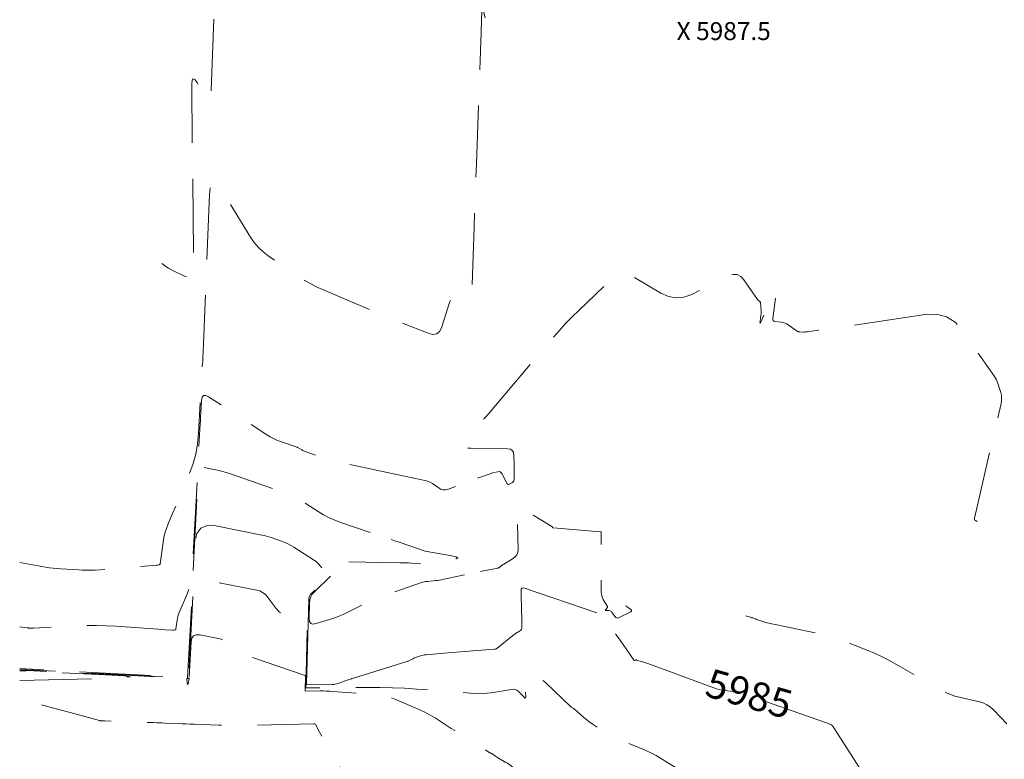
# Model space of a CAD drawing. Extents: x 192749 to 193486, y 64199 to 66399.
# Drawn here: x 192749 to 192920, y 65867 to 65996 of the extents above; entities that cross this region are included whole.
import ezdxf
from ezdxf.enums import TextEntityAlignment as Align

# ---------------------------------------------------------------- set-up
doc = ezdxf.new("R2010")
doc.units = 0
doc.header["$MEASUREMENT"] = 0
doc.linetypes.add('DASHED2', pattern=[0.375, 0.25, -0.125])
doc.linetypes.add('SECTION', pattern=[30, 25, -5])
for name, color, linetype, lineweight in [('Xelevation', 2, 'Continuous', 0), ('Xmajor', 2, 'SECTION', 0), ('Xminor', 2, 'DASHED2', 0), ('Xtext', 2, 'Continuous', 0)]:
    doc.layers.add(name, color=color, linetype=linetype, lineweight=lineweight)

msp = doc.modelspace()

# ---------------------------------------------------------------- linework, layer by layer
at = {"layer": 'Xmajor', "flags": 128}
for points in [[(192806.6185, 65881.4425), (192806.5223, 65881.4119), (192806.1536, 65881.2896), (192805.7865, 65881.1627), (192805.4209, 65881.0311), (192804.2294, 65880.5937), (192803.972, 65880.5113), (192803.7104, 65880.4519), (192803.4447, 65880.4152), (192803.1748, 65880.4015), (192798.7043, 65880.3628), (192798.7042, 65880.3628), (192798.7041, 65880.3628), (192798.7041, 65880.3628), (192798.704, 65880.3628), (192798.7037, 65880.3628), (192798.7037, 65880.3628), (192798.7037, 65880.3628), (192798.7036, 65880.3629), (192798.7036, 65880.3629), (192798.7598, 65882.7139), (192798.7719, 65883.2177), (192798.7842, 65883.7215), (192798.7968, 65884.2252), (192798.8095, 65884.729), (192799.0781, 65895.2792), (192799.1091, 65895.5454), (192799.1879, 65895.7907), (192799.3147, 65896.0149), (192799.4894, 65896.2182), (192800.1382, 65896.848), (192800.277, 65896.9833), (192800.4152, 65897.1191), (192800.5529, 65897.2554), (192800.69, 65897.3924), (192801.9796, 65898.6855), (192802.1917, 65898.9669), (192802.2753, 65899.2567), (192802.2304, 65899.5549), (192802.0569, 65899.8615), (192801.0876, 65901.1291), (192800.87, 65901.39), (192800.6324, 65901.6292), (192800.3748, 65901.8468), (192800.0974, 65902.0429), (192796.4909, 65904.3673), (192795.9816, 65904.6745), (192795.4566, 65904.9496), (192794.916, 65905.1925), (192794.3597, 65905.4032), (192792.5172, 65906.0392), (192792.1205, 65906.1685), (192791.72, 65906.2841), (192791.3159, 65906.3859), (192790.908, 65906.4738), (192782.9087, 65908.0563), (192781.3974, 65908.1349), (192780.2916, 65907.6925), (192779.5913, 65906.7291), (192779.2966, 65905.2447)], [(192902.177, 65851.7278), (192908.8769, 65860.0114), (192909.0029, 65860.1511), (192909.1417, 65860.2746), (192909.2933, 65860.3819), (192909.4578, 65860.473), (192910.0163, 65860.7443), (192910.136, 65860.8024), (192910.2557, 65860.8605), (192910.3754, 65860.9185), (192910.4951, 65860.9764), (192912.2675, 65861.8342), (192912.5471, 65861.9978), (192912.6265, 65862.1209), (192912.5055, 65862.2035), (192912.1843, 65862.2457), (192905.9404, 65862.5706), (192904.9081, 65862.6243), (192903.8759, 65862.6781), (192902.8437, 65862.7318), (192901.8114, 65862.7855), (192897.4032, 65863.015), (192897.2096, 65863.0453), (192897.0378, 65863.1148), (192896.8878, 65863.2235), (192896.7595, 65863.3715), (192896.3758, 65863.9191), (192896.2942, 65864.0368), (192896.2137, 65864.1554), (192896.1345, 65864.2747), (192896.0565, 65864.3948), (192890.7414, 65872.6701), (192890.7091, 65872.7205), (192890.6769, 65872.771), (192890.6447, 65872.8215), (192890.6127, 65872.8721), (192890.5001, 65873.0499), (192890.4817, 65873.079), (192890.4632, 65873.1082), (192890.4448, 65873.1373), (192890.4264, 65873.1665), (192890.3661, 65873.2617), (192890.3524, 65873.2813), (192890.3368, 65873.2991), (192890.3195, 65873.3153), (192890.3004, 65873.3297), (192890.2312, 65873.3769), (192890.2161, 65873.3865), (192890.2004, 65873.395), (192890.1843, 65873.4025), (192890.1676, 65873.409), (192877.1313, 65877.9852), (192876.8209, 65878.096), (192876.5118, 65878.2102), (192876.2039, 65878.3276), (192875.8973, 65878.4484), (192874.8977, 65878.8484), (192874.6816, 65878.9266), (192874.4618, 65878.99), (192874.2382, 65879.0385), (192874.0108, 65879.0721), (192871.6541, 65879.3413), (192871.1526, 65879.4138), (192870.6582, 65879.516), (192870.1708, 65879.6478), (192869.6905, 65879.8092), (192858.1981, 65884.0583), (192857.9627, 65884.143), (192857.7259, 65884.2237), (192857.4878, 65884.3004), (192857.2483, 65884.373), (192856.2236, 65884.6741), (192856.1761, 65884.6835), (192856.1294, 65884.6838), (192856.0836, 65884.6748), (192856.0387, 65884.6565), (192855.8934, 65884.5818), (192855.8638, 65884.5714), (192855.8369, 65884.5723), (192855.813, 65884.5844), (192855.7919, 65884.6078), (192853.9073, 65887.3905), (192853.4983, 65887.983), (192853.0788, 65888.5679), (192852.649, 65889.1453), (192852.2088, 65889.715), (192850.2389, 65892.2179), (192850.1773, 65892.2932), (192850.1131, 65892.3661), (192850.0462, 65892.4366), (192849.9767, 65892.5046), (192849.7453, 65892.7228), (192849.6938, 65892.7665), (192849.6386, 65892.8039), (192849.5796, 65892.8351), (192849.5169, 65892.8601), (192836.7095, 65897.1902), (192836.4313, 65897.2425), (192836.2354, 65897.1836), (192836.1217, 65897.0136), (192836.0904, 65896.7322)], [(192836.0904, 65896.7322), (192836.1222, 65895.6317), (192836.1289, 65895.3958), (192836.1355, 65895.16), (192836.1419, 65894.9241), (192836.1481, 65894.6883), (192836.2584, 65890.4414), (192836.2375, 65890.2088), (192836.1619, 65890.0063), (192836.0315, 65889.8338), (192835.8465, 65889.6913), (192835.1526, 65889.2751), (192835.0057, 65889.1834), (192834.8622, 65889.0868), (192834.7222, 65888.9852), (192834.5857, 65888.8786), (192831.8868, 65886.6947), (192831.8475, 65886.6665), (192831.8057, 65886.6436), (192831.7615, 65886.6258), (192831.7147, 65886.6133), (192831.5581, 65886.581), (192831.5245, 65886.5746), (192831.4907, 65886.5692), (192831.4567, 65886.5649), (192831.4226, 65886.5616), (192822.6441, 65885.8521)], [(192822.6441, 65885.8521), (192819.5491, 65885.602), (192819.293, 65885.5731), (192819.0404, 65885.5278), (192818.7913, 65885.4663), (192818.5456, 65885.3885), (192817.719, 65885.0973), (192817.5641, 65885.0399), (192817.4112, 65884.9776), (192817.2605, 65884.9103), (192817.1118, 65884.8382), (192816.6296, 65884.5945), (192816.5254, 65884.5445), (192816.4194, 65884.499), (192816.3115, 65884.4579), (192816.2018, 65884.4213), (192806.8926, 65881.5295), (192806.6185, 65881.4425)]]:
    msp.add_lwpolyline(points, dxfattribs=at)
at = {"layer": 'Xminor', "ltscale": 50}
for p, q in [((192773.6882, 65953.6435), (192773.4586, 65953.8459)), ((192774.0738, 65889.9676), (192772.8726, 65890.0499))]:
    msp.add_line(p, q, dxfattribs=at)
at = {"layer": 'Xminor', "ltscale": 50, "flags": 128}
for points in [[(192994.4372, 65923.1157), (192994.5525, 65927.0796), (192994.5772, 65927.929), (192994.6019, 65928.7784), (192994.6266, 65929.6278), (192994.6513, 65930.4772), (192994.755, 65934.0438), (192994.7499, 65934.8049), (192994.6902, 65935.5597), (192994.5759, 65936.3082), (192994.407, 65937.0503), (192989.2751, 65956.3783), (192988.9943, 65957.464), (192988.7275, 65958.553), (192988.4748, 65959.6454), (192988.2361, 65960.7411), (192987.427, 65964.574), (192987.2725, 65965.2118), (192987.0809, 65965.837), (192986.8522, 65966.4496), (192986.5864, 65967.0496), (192985.3414, 65969.6499), (192985.3076, 65969.7361), (192985.288, 65969.8243), (192985.2826, 65969.9145), (192985.2912, 65970.0067), (192985.3425, 65970.311), (192985.3439, 65970.3684), (192985.326, 65970.4102), (192985.2888, 65970.4365), (192985.2324, 65970.4471), (192982.3107, 65970.5742), (192982.3018, 65970.5746), (192982.2928, 65970.575), (192982.2839, 65970.5755), (192982.2749, 65970.576), (192982.2457, 65970.5775), (192982.2394, 65970.5779), (192982.2331, 65970.5782), (192982.2269, 65970.5785), (192982.2206, 65970.5788), (192982.0025, 65970.5895), (192981.9926, 65970.5902), (192981.9827, 65970.5911), (192981.9729, 65970.5923), (192981.9631, 65970.5939), (192981.9311, 65970.5994), (192981.9243, 65970.6006), (192981.9174, 65970.6017), (192981.9106, 65970.6029), (192981.9037, 65970.604), (192981.6989, 65970.6384), (192981.6882, 65970.6403), (192981.6776, 65970.6426), (192981.667, 65970.6452), (192981.6566, 65970.6482), (192981.6224, 65970.6583), (192981.6151, 65970.6604), (192981.6078, 65970.6626), (192981.6005, 65970.6647), (192981.5932, 65970.6669), (192981.4042, 65970.7219), (192981.3928, 65970.7254), (192981.3816, 65970.7292), (192981.3706, 65970.7333), (192981.3596, 65970.7378), (192981.324, 65970.7531), (192981.3164, 65970.7564), (192981.3087, 65970.7596), (192981.3011, 65970.7629), (192981.2935, 65970.7661), (192981.1221, 65970.8386), (192981.1104, 65970.8438), (192981.0988, 65970.8493), (192981.0875, 65970.8552), (192981.0763, 65970.8614), (192981.04, 65970.8823), (192981.0322, 65970.8868), (192981.0244, 65970.8912), (192981.0166, 65970.8957), (192981.0088, 65970.9001), (192980.8564, 65970.9868), (192980.8446, 65970.9938), (192980.8329, 65971.0012), (192980.8215, 65971.0089), (192980.8104, 65971.0169), (192980.7742, 65971.0438), (192980.7665, 65971.0495), (192980.7587, 65971.0553), (192980.751, 65971.061), (192980.7432, 65971.0667), (192980.6107, 65971.1643), (192980.599, 65971.1732), (192980.5875, 65971.1825), (192980.5764, 65971.1921), (192980.5655, 65971.202), (192980.5304, 65971.2351), (192980.5229, 65971.2422), (192980.5154, 65971.2492), (192980.5079, 65971.2563), (192980.5003, 65971.2633), (192980.3876, 65971.3687), (192980.3765, 65971.3794), (192980.3656, 65971.3903), (192980.355, 65971.4016), (192980.3447, 65971.4131), (192980.3114, 65971.4511), (192980.3043, 65971.4592), (192980.2972, 65971.4674), (192980.29, 65971.4755), (192980.2829, 65971.4837), (192980.1858, 65971.5943), (192980.1756, 65971.6063), (192980.1657, 65971.6186), (192980.1562, 65971.6312), (192980.1471, 65971.6441), (192980.1179, 65971.6867), (192980.1116, 65971.6958), (192980.1053, 65971.7049), (192980.0991, 65971.714), (192980.0928, 65971.7231), (192980.0115, 65971.8412), (192980.0025, 65971.8547), (192979.994, 65971.8683), (192979.9859, 65971.8822), (192979.9781, 65971.8964), (192979.9536, 65971.9431), (192979.9483, 65971.9531), (192979.943, 65971.9631), (192979.9378, 65971.9731), (192979.9325, 65971.9831), (192979.8673, 65972.1065), (192979.8599, 65972.1212), (192979.8528, 65972.136), (192979.8462, 65972.1511), (192979.8401, 65972.1664), (192979.8208, 65972.2167), (192979.8166, 65972.2275), (192979.8125, 65972.2382), (192979.8083, 65972.249), (192979.8042, 65972.2598), (192979.7553, 65972.3864), (192979.7494, 65972.4021), (192979.7441, 65972.4181), (192979.7392, 65972.4341), (192979.7348, 65972.4504), (192979.7212, 65972.5036), (192979.7183, 65972.515), (192979.7154, 65972.5265), (192979.7125, 65972.5379), (192979.7095, 65972.5493), (192979.6767, 65972.6771), (192979.6727, 65972.6937), (192979.6692, 65972.7105), (192979.6661, 65972.7274), (192979.6636, 65972.7443), (192979.6562, 65972.7999), (192979.6546, 65972.8118), (192979.653, 65972.8238), (192979.6514, 65972.8357), (192979.6498, 65972.8476), (192979.6326, 65972.9745), (192979.6306, 65972.9919), (192979.629, 65973.0093), (192979.6279, 65973.0268), (192979.6274, 65973.0442), (192979.6265, 65973.1014), (192979.6263, 65973.1137), (192979.6261, 65973.1259), (192979.6259, 65973.1382), (192979.6257, 65973.1504), (192979.6238, 65973.2624), (192979.6235, 65973.2864), (192979.6235, 65973.3104), (192979.6237, 65973.3344), (192979.6241, 65973.3584), (192980.0132, 65990.4), (192980.016, 65990.5255), (192980.0189, 65990.651), (192980.0218, 65990.7765), (192980.0246, 65990.902), (192980.034, 65991.312), (192980.036, 65991.3998), (192980.0381, 65991.4877), (192980.0403, 65991.5755), (192980.0426, 65991.6633), (192980.0864, 65993.3079), (192980.0513, 65993.6077), (192979.9275, 65993.8023), (192979.7149, 65993.8917), (192979.4134, 65993.8758), (192962.7312, 65990.575), (192962.2583, 65990.5197), (192961.7962, 65990.5431), (192961.3449, 65990.6452), (192960.9045, 65990.8259), (192959.4833, 65991.5451), (192959.1969, 65991.7176), (192958.9469, 65991.9272), (192958.7333, 65992.1737), (192958.556, 65992.4572), (192949.105, 66010.3984), (192948.4579, 66011.3681), (192947.6527, 66012.1205), (192946.6893, 66012.6558), (192945.5678, 66012.9738), (192941.6458, 66013.6579), (192940.8467, 66013.8716), (192940.13, 66014.2196), (192939.4959, 66014.7019), (192938.9443, 66015.3184), (192933.2398, 66022.9602), (192932.4175, 66024.0409), (192931.5756, 66025.106), (192930.7143, 66026.1554), (192929.8336, 66027.1892), (192926.9247, 66030.5404), (192926.3145, 66031.2684), (192925.7306, 66032.0162), (192925.173, 66032.7839), (192924.6418, 66033.5714), (192916.5516, 66046.0228), (192916.0901, 66046.6393), (192915.5585, 66047.1759), (192914.957, 66047.6328), (192914.2854, 66048.0097), (192911.9772, 66049.1107), (192911.4768, 66049.328), (192910.9648, 66049.5082), (192910.4412, 66049.6512), (192909.906, 66049.757), (192901.0481, 66051.1855), (192899.2054, 66051.6104), (192897.4734, 66052.273), (192895.8522, 66053.1733), (192894.3418, 66054.3112), (192886.9306, 66060.7126), (192886.6127, 66060.9401), (192886.2704, 66061.0943), (192885.9038, 66061.1753), (192885.513, 66061.183), (192884.1964, 66061.0886), (192883.9291, 66061.0998), (192883.6915, 66061.1737), (192883.4835, 66061.3105), (192883.3053, 66061.5099), (192879.8693, 66066.3647), (192879.5179, 66066.8265), (192879.1371, 66067.2605), (192878.7268, 66067.6667), (192878.287, 66068.0453), (192876.8024, 66069.2365), (192876.4907, 66069.4985), (192876.1919, 66069.7738), (192875.9061, 66070.0626), (192875.6331, 66070.3647), (192873.2108, 66073.1714), (192872.658, 66073.7089), (192872.0376, 66074.1185), (192871.3496, 66074.4003), (192870.594, 66074.5542), (192863.7462, 66075.3345), (192863.5941, 66075.3658), (192863.456, 66075.4232), (192863.3321, 66075.5069), (192863.2223, 66075.6168), (192862.8868, 66076.0186), (192862.8111, 66076.0998), (192862.728, 66076.1712), (192862.6373, 66076.2327), (192862.5391, 66076.2845), (192861.7334, 66076.6549), (192861.7103, 66076.6655), (192861.6873, 66076.6761), (192861.6642, 66076.6866), (192861.6411, 66076.6971), (192861.5657, 66076.7315), (192861.5526, 66076.736), (192861.5455, 66076.7346), (192861.5446, 66076.7275), (192861.5497, 66076.7146), (192861.881, 66076.0716), (192861.9521, 66075.9338), (192862.0234, 66075.7962), (192862.0949, 66075.6586), (192862.1666, 66075.5212), (192864.8981, 66070.2946), (192865.0743, 66069.9574), (192865.2506, 66069.6201), (192865.4268, 66069.2828), (192865.6031, 66068.9456), (192866.3952, 66067.4296), (192866.4101, 66067.4005), (192866.4245, 66067.3712), (192866.4384, 66067.3416), (192866.4518, 66067.3118), (192866.5026, 66067.1963), (192866.5079, 66067.1843), (192866.5132, 66067.1722), (192866.5185, 66067.1601), (192866.5238, 66067.148), (192866.5412, 66067.1085), (192866.5447, 66067.1), (192866.5479, 66067.0914), (192866.5508, 66067.0827), (192866.5534, 66067.0738), (192866.5984, 66066.9075), (192866.6018, 66066.8946), (192866.6053, 66066.8818), (192866.6087, 66066.869), (192866.6122, 66066.8562), (192866.6235, 66066.8144), (192866.6257, 66066.8054), (192866.6277, 66066.7963), (192866.6292, 66066.7872), (192866.6304, 66066.778), (192866.6499, 66066.6076), (192866.6514, 66066.5944), (192866.6529, 66066.5811), (192866.6544, 66066.5679), (192866.6559, 66066.5546), (192866.6609, 66066.5113), (192866.6618, 66066.5021), (192866.6623, 66066.4928), (192866.6625, 66066.4835), (192866.6623, 66066.4741), (192866.6561, 66066.3035), (192866.6556, 66066.2901), (192866.6551, 66066.2767), (192866.6546, 66066.2633), (192866.6541, 66066.25), (192866.6525, 66066.2062), (192866.652, 66066.1969), (192866.6511, 66066.1875), (192866.6499, 66066.1783), (192866.6483, 66066.169), (192866.6168, 66066.002), (192866.6143, 66065.9888), (192866.6118, 66065.9756), (192866.6092, 66065.9623), (192866.6067, 66065.9491), (192866.5985, 66065.9059), (192866.5966, 66065.8966), (192866.5944, 66065.8875), (192866.5918, 66065.8785), (192866.5888, 66065.8695), (192866.5329, 66065.7099), (192866.5284, 66065.6971), (192866.5239, 66065.6843), (192866.5194, 66065.6716), (192866.5149, 66065.6588), (192866.5003, 66065.6171), (192866.497, 66065.6082), (192866.4934, 66065.5995), (192866.4894, 66065.5909), (192866.4852, 66065.5824), (192866.4063, 66065.4337), (192866.4, 66065.4216), (192866.3936, 66065.4096), (192866.3872, 66065.3976), (192866.3808, 66065.3856), (192866.36, 66065.3463), (192866.3554, 66065.338), (192866.3505, 66065.3299), (192866.3453, 66065.3219), (192866.3399, 66065.3141), (192866.2402, 66065.1771), (192866.2323, 66065.1662), (192866.2244, 66065.1553), (192866.2164, 66065.1443), (192866.2085, 66065.1334), (192866.1826, 66065.0978), (192866.177, 66065.0902), (192866.171, 66065.0829), (192866.1648, 66065.0759), (192866.1583, 66065.069), (192866.0376, 66064.9468), (192866.0283, 66064.9373), (192866.019, 66064.9279), (192866.0096, 66064.9184), (192866.0003, 66064.909), (192865.9699, 66064.8781), (192865.9633, 66064.8716), (192865.9564, 66064.8654), (192865.9493, 66064.8594), (192865.942, 66064.8537), (192865.8023, 66064.7494), (192865.7919, 66064.7416), (192865.7814, 66064.7338), (192865.771, 66064.726), (192865.7605, 66064.7182), (192865.7264, 66064.6926), (192865.719, 66064.6873), (192865.7114, 66064.6822), (192865.7036, 66064.6775), (192865.6956, 66064.673), (192865.5397, 66064.5896), (192865.5284, 66064.5836), (192865.5171, 66064.5775), (192865.5058, 66064.5714), (192865.4944, 66064.5654), (192865.4575, 66064.5455), (192865.4495, 66064.5415), (192865.4414, 66064.5377), (192865.4331, 66064.5342), (192865.4247, 66064.531), (192865.3808, 66064.5154), (192865.3714, 66064.512), (192865.362, 66064.5087), (192865.3526, 66064.5053), (192865.3432, 66064.502), (192865.1762, 66064.4427), (192865.1644, 66064.4388), (192865.1524, 66064.4353), (192865.1404, 66064.4322), (192865.1282, 66064.4296), (192865.0882, 66064.4219), (192865.0796, 66064.4202), (192865.0711, 66064.4186), (192865.0625, 66064.4169), (192865.0539, 66064.4152), (192864.8753, 66064.3808), (192864.8633, 66064.3787), (192864.8511, 66064.377), (192864.839, 66064.3758), (192864.8268, 66064.3751), (192864.7868, 66064.3734), (192864.7782, 66064.3731), (192864.7696, 66064.3727), (192864.7611, 66064.3724), (192864.7525, 66064.372), (192864.6067, 66064.3661), (192864.5754, 66064.3652), (192864.5442, 66064.365), (192864.5129, 66064.3654), (192864.4817, 66064.3665), (192863.4322, 66064.415), (192863.2073, 66064.4254), (192862.9824, 66064.4358), (192862.7575, 66064.4462), (192862.5326, 66064.4566), (192860.5386, 66064.5487), (192860.1115, 66064.5704), (192859.6846, 66064.596), (192859.258, 66064.6256), (192858.8316, 66064.659), (192853.5838, 66065.0948), (192853.3892, 66065.0976), (192853.3136, 66065.0636), (192853.3569, 66064.9929), (192853.5192, 66064.8856), (192854.2436, 66064.4748), (192854.3839, 66064.3759), (192854.4943, 66064.2554), (192854.5748, 66064.1131), (192854.6253, 66063.9491), (192855.6104, 66059.1134), (192855.7355, 66058.0887), (192855.6884, 66057.0872), (192855.4694, 66056.1088), (192855.0782, 66055.1535), (192836.0799, 66017.5824), (192834.9585, 66015.1647), (192834.0095, 66012.6876), (192833.2328, 66010.1512), (192832.6284, 66007.5555), (192830.4142, 65996.3376), (192830.3076, 65995.9488), (192830.1919, 65995.8164), (192830.0672, 65995.9403), (192829.9333, 65996.3206), (192829.4812, 65997.9814), (192829.395, 65998.2467), (192829.3301, 65998.3309), (192829.2865, 65998.234), (192829.2643, 65997.9559), (192829.1523, 65994.4026), (192829.128, 65993.6412), (192829.1032, 65992.8798), (192829.0777, 65992.1184), (192829.0517, 65991.3571), (192828.96, 65988.7034), (192828.9402, 65988.1347), (192828.9199, 65987.5661), (192828.8993, 65986.9975), (192828.8783, 65986.4289), (192828.3106, 65971.2071), (192828.2085, 65968.4455), (192828.1081, 65965.6839), (192828.0095, 65962.9223), (192827.9127, 65960.1605), (192827.5029, 65948.3644), (192827.4191, 65947.8988), (192827.2057, 65947.5943), (192826.8627, 65947.4508), (192826.39, 65947.4683), (192824.6342, 65947.7885), (192824.2909, 65947.8028), (192824.0136, 65947.7086), (192823.8023, 65947.5059), (192823.657, 65947.1946)], [(192784.5835, 66052.658), (192782.0691, 65984.0361), (192782.0637, 65983.8898), (192782.0583, 65983.7435), (192782.0527, 65983.5973), (192782.0472, 65983.451), (192782.0289, 65982.9732), (192782.025, 65982.8708), (192782.0212, 65982.7684), (192782.0175, 65982.666), (192782.0138, 65982.5636), (192781.9889, 65981.8591), (192781.9743, 65981.7431), (192781.9411, 65981.6968), (192781.8892, 65981.7204), (192781.8188, 65981.8138), (192779.735, 65985.1662)], [(192779.735, 65985.1662), (192779.6147, 65985.3597), (192779.2025, 65985.9127), (192778.9106, 65986.0522), (192778.7389, 65985.778), (192778.6875, 65985.0901), (192778.8518, 65968.2212)], [(192823.657, 65947.1946), (192822.304, 65942.7925), (192821.936, 65942.0134), (192821.4118, 65941.5627), (192820.7314, 65941.4404), (192819.8947, 65941.6466), (192815.0233, 65943.619), (192813.98, 65944.0432), (192812.9381, 65944.4706), (192811.8975, 65944.9012), (192810.8581, 65945.3349), (192802.161, 65948.9798), (192800.6698, 65949.6504), (192799.2192, 65950.3952), (192797.8092, 65951.2142), (192796.4398, 65952.1075), (192792.0326, 65955.1469), (192791.1316, 65955.8393), (192790.3174, 65956.6136), (192789.59, 65957.4701), (192788.9495, 65958.4085), (192784.0344, 65966.4702), (192783.103, 65967.729), (192782.4153, 65968.0506), (192781.9711, 65967.4348), (192781.7706, 65965.8818), (192780.872, 65942.7964), (192780.8463, 65942.153), (192780.8192, 65941.5096), (192780.7909, 65940.8663), (192780.7611, 65940.223), (192780.6619, 65938.1218), (192780.6398, 65937.6716), (192780.6157, 65937.2215), (192780.5898, 65936.7715), (192780.562, 65936.3216), (192780.4467, 65934.5174), (192780.4226, 65934.1308), (192780.3994, 65933.7441), (192780.3773, 65933.3573), (192780.3562, 65932.9705), (192779.8913, 65924.2374), (192779.7126, 65922.3844), (192779.3756, 65920.5679), (192778.8805, 65918.788), (192778.2271, 65917.0448), (192775.2897, 65910.1277)], [(192778.8518, 65968.2212), (192779.0051, 65952.478), (192778.9199, 65951.8058), (192778.6483, 65951.4276), (192778.1904, 65951.3433), (192777.7835, 65951.4758)], [(192777.7835, 65951.4758), (192777.5461, 65951.5531), (192775.1369, 65952.7185), (192774.6333, 65952.9864), (192774.1549, 65953.2908), (192773.7017, 65953.6316), (192773.6882, 65953.6435)], [(192906.5802, 65944.923), (192889.1518, 65942.3496), (192888.7483, 65942.2907), (192888.3445, 65942.2332), (192887.9406, 65942.1771), (192887.5365, 65942.1224), (192886.0135, 65941.919), (192885.8317, 65941.8982), (192885.6494, 65941.8843), (192885.4668, 65941.8774), (192885.2837, 65941.8775), (192884.6852, 65941.889), (192884.5598, 65941.9004), (192884.4403, 65941.9296), (192884.3267, 65941.9767), (192884.2189, 65942.0416), (192882.6728, 65943.1303), (192882.3918, 65943.3035), (192882.0961, 65943.4375), (192881.7855, 65943.5323), (192881.4602, 65943.5881), (192880.3735, 65943.7064), (192880.1738, 65943.7576), (192880.0404, 65943.8604), (192879.9733, 65944.0149), (192879.9726, 65944.2211), (192880.5376, 65948.2621), (192880.5984, 65948.9203), (192880.5387, 65949.1628), (192880.3586, 65948.9898), (192880.058, 65948.4012), (192877.9341, 65943.7137), (192877.8278, 65943.5048), (192877.7648, 65943.4433), (192877.7453, 65943.5291), (192877.7691, 65943.7623), (192877.9177, 65944.7648), (192877.9432, 65944.9798), (192877.9558, 65945.1952), (192877.9557, 65945.4109), (192877.9427, 65945.627), (192877.8183, 65947.0157), (192877.8051, 65947.0844), (192877.7786, 65947.1454), (192877.7387, 65947.1986), (192877.6854, 65947.244), (192877.4896, 65947.3796), (192877.4492, 65947.4103), (192877.4121, 65947.4442), (192877.3782, 65947.4813), (192877.3475, 65947.5217), (192874.9596, 65950.9703), (192874.4112, 65951.567), (192873.7895, 65951.879), (192873.0943, 65951.9064), (192872.3259, 65951.6492), (192865.8702, 65948.4456), (192864.4943, 65947.9442), (192863.1331, 65947.8131), (192861.7867, 65948.0522), (192860.455, 65948.6616), (192855.6517, 65951.5434), (192854.6428, 65951.98), (192853.6745, 65952.0545), (192852.7468, 65951.7671), (192851.8598, 65951.1177), (192846.2181, 65945.7121), (192845.0249, 65944.539), (192843.8634, 65943.3361), (192842.7334, 65942.1034), (192841.635, 65940.8411), (192830.4179, 65927.6077), (192830.0251, 65927.1548), (192829.6225, 65926.711), (192829.2099, 65926.2764), (192828.7875, 65925.8509), (192826.9912, 65924.0819), (192826.904, 65923.9793), (192826.8401, 65923.8663), (192826.7998, 65923.7429), (192826.7829, 65923.6093), (192826.766, 65923.1558), (192826.7624, 65923.0586), (192826.7588, 65922.9614), (192826.7554, 65922.8642), (192826.752, 65922.767), (192826.7181, 65921.7935), (192826.7258, 65921.7223), (192826.7545, 65921.6709), (192826.8042, 65921.6395), (192826.8749, 65921.6279), (192827.1401, 65921.6226), (192827.1969, 65921.6215), (192827.2537, 65921.6204), (192827.3106, 65921.6194), (192827.3674, 65921.6184), (192833.77, 65921.5088), (192834.236, 65921.4344), (192834.5707, 65921.2294), (192834.7743, 65920.8938), (192834.8467, 65920.4275)], [(192915.6025, 65908.8444), (192915.3452, 65908.9784), (192915.2331, 65909.0573), (192915.1628, 65909.1552), (192915.1341, 65909.2724), (192915.1471, 65909.4088), (192919.791, 65929.43), (192919.871, 65929.9126), (192919.8866, 65930.3929), (192919.8377, 65930.8711), (192919.7245, 65931.347), (192919.2496, 65932.8979), (192919.1357, 65933.2244), (192918.9975, 65933.539), (192918.8351, 65933.8419), (192918.6485, 65934.133), (192913.0872, 65942.1122), (192911.7867, 65943.5703), (192910.2687, 65944.5248), (192908.5332, 65944.9757), (192906.5802, 65944.923)], [(192818.495, 65916.141), (192804.7617, 65919.0887), (192803.9838, 65919.2673), (192803.212, 65919.4682), (192802.4463, 65919.6911), (192801.6867, 65919.9361), (192798.4606, 65921.0283), (192798.3105, 65921.0842), (192798.1647, 65921.1491), (192798.0232, 65921.2228), (192797.886, 65921.3054), (192797.4448, 65921.5898), (192797.3488, 65921.6477), (192797.2498, 65921.6996), (192797.1479, 65921.7454), (192797.0431, 65921.7851), (192794.1369, 65922.7881), (192793.5231, 65923.0212), (192792.927, 65923.2905), (192792.3486, 65923.5961), (192791.788, 65923.9379), (192781.6297, 65930.5654), (192781.1285, 65930.8045), (192780.7581, 65930.7824), (192780.5186, 65930.499), (192780.41, 65929.9543), (192780.2691, 65927.7483), (192780.2395, 65927.2755), (192780.2112, 65926.8027), (192780.1842, 65926.3298), (192780.1584, 65925.8568), (192778.7805, 65899.9719), (192778.6908, 65899.0416), (192778.5216, 65898.1297), (192778.273, 65897.2361), (192777.945, 65896.361), (192776.5063, 65892.973), (192776.3791, 65892.6433), (192776.2749, 65892.3072), (192776.1938, 65891.9649), (192776.1356, 65891.6163), (192775.9372, 65890.1208), (192775.9197, 65890.055), (192775.8866, 65890.0037), (192775.8379, 65889.9669), (192775.7735, 65889.9445), (192775.5378, 65889.8953), (192775.4871, 65889.8865), (192775.4362, 65889.8813), (192775.3851, 65889.8795), (192775.3338, 65889.8813), (192774.0738, 65889.9676)], [(192834.8467, 65920.4275), (192834.8705, 65918.5734), (192834.875, 65918.2601), (192834.8806, 65917.9468), (192834.8872, 65917.6336), (192834.8948, 65917.3203), (192834.9226, 65916.2509), (192834.906, 65916.0667), (192834.8461, 65915.9063), (192834.7429, 65915.7697), (192834.5963, 65915.6568), (192834.0468, 65915.3272), (192833.9356, 65915.2805), (192833.8376, 65915.2817), (192833.7528, 65915.3308), (192833.6813, 65915.4279), (192832.7217, 65917.2141), (192832.5977, 65917.3859), (192832.4448, 65917.4939), (192832.2629, 65917.5382), (192832.052, 65917.5187), (192831.3156, 65917.3507), (192831.1586, 65917.3123), (192831.003, 65917.2688), (192830.849, 65917.2202), (192830.6964, 65917.1667), (192824.6563, 65914.9372)], [(192809.7798, 65906.9275), (192804.664, 65908.6593), (192803.6312, 65909.0445), (192802.6279, 65909.4908), (192801.6541, 65909.9982), (192800.7098, 65910.5668), (192797.6732, 65912.524), (192797.0123, 65912.9225), (192796.3312, 65913.2794), (192795.6299, 65913.5945), (192794.9082, 65913.8679), (192785.2943, 65917.186), (192784.6866, 65917.3842), (192784.0732, 65917.5612), (192783.4541, 65917.7171), (192782.8293, 65917.8519), (192780.7789, 65918.2575), (192780.3915, 65918.2777), (192780.1081, 65918.1643), (192779.9286, 65917.9173), (192779.853, 65917.5368), (192777.9618, 65881.642), (192777.9613, 65881.6396), (192777.9602, 65881.638), (192777.9583, 65881.6373), (192777.9558, 65881.6376), (192777.9465, 65881.6399), (192777.9445, 65881.6402), (192777.9425, 65881.6403), (192777.9406, 65881.6401), (192777.9386, 65881.6396), (192777.9321, 65881.6377), (192777.9307, 65881.6373), (192777.9293, 65881.6371), (192777.9279, 65881.637), (192777.9264, 65881.637), (192748.6882, 65883.1712)], [(192824.6563, 65914.9372), (192823.2957, 65914.435), (192822.9053, 65914.3374), (192822.5277, 65914.3376), (192822.1632, 65914.4358), (192821.8117, 65914.6318), (192820.6844, 65915.4319), (192820.4369, 65915.5897), (192820.1773, 65915.7201), (192819.9057, 65915.8233), (192819.6221, 65915.8991), (192818.495, 65916.141)], [(192850.0264, 65907.0334), (192849.9749, 65907.0231), (192849.9638, 65907.0213), (192849.9527, 65907.0203), (192849.9416, 65907.02), (192849.9304, 65907.0206), (192841.676, 65907.7186), (192841.6614, 65907.7214), (192841.6487, 65907.7271), (192841.6377, 65907.7358), (192841.6286, 65907.7474), (192841.6015, 65907.7902), (192841.5958, 65907.7994), (192841.5902, 65907.8086), (192841.5848, 65907.818), (192841.5794, 65907.8275), (192841.5549, 65907.8718), (192841.5497, 65907.8814), (192841.5447, 65907.891), (192841.5398, 65907.9007), (192841.5351, 65907.9105), (192841.516, 65907.9506), (192841.5114, 65907.9588), (192841.5058, 65907.966), (192841.4992, 65907.9723), (192841.4915, 65907.9776), (192835.8459, 65911.3505), (192835.6506, 65911.4349), (192835.512, 65911.4207), (192835.4302, 65911.308), (192835.4052, 65911.0967), (192835.4161, 65910.2455), (192835.4187, 65910.0631), (192835.422, 65909.8807), (192835.4258, 65909.6983), (192835.4302, 65909.516), (192835.5751, 65903.9412), (192835.5312, 65903.4533), (192835.3725, 65903.0285), (192835.0991, 65902.6667), (192834.7109, 65902.3679), (192832.7896, 65901.2154), (192832.7115, 65901.1666), (192832.6353, 65901.1153), (192832.5609, 65901.0613), (192832.4884, 65901.0047), (192832.2544, 65900.8153), (192832.2026, 65900.7782), (192832.1476, 65900.748), (192832.0893, 65900.7246), (192832.0278, 65900.7081), (192826.2109, 65899.5072)], [(192775.2897, 65910.1277), (192774.5558, 65908.3995), (192774.2553, 65907.6205), (192774.0092, 65906.8266), (192773.8174, 65906.0179), (192773.68, 65905.1943), (192773.1858, 65901.4686), (192773.1675, 65901.3999), (192773.133, 65901.3464), (192773.0822, 65901.308), (192773.0151, 65901.2848), (192772.7693, 65901.2335), (192772.7165, 65901.2233), (192772.6635, 65901.2148), (192772.6102, 65901.208), (192772.5567, 65901.2029), (192762.7945, 65900.4236), (192761.8408, 65900.3642), (192760.8867, 65900.3382), (192759.9323, 65900.3456), (192759.5831, 65900.3605)], [(192806.0682, 65901.779), (192815.0268, 65901.6484), (192815.5188, 65901.6388), (192816.0106, 65901.6242), (192816.5022, 65901.6047), (192816.9936, 65901.5803), (192819.2766, 65901.4556), (192819.2809, 65901.4547), (192819.284, 65901.4526), (192819.2857, 65901.4494), (192819.2862, 65901.445), (192819.2856, 65901.4286), (192819.2859, 65901.4256), (192819.2871, 65901.4236), (192819.2892, 65901.4227), (192819.2922, 65901.4227), (192824.0512, 65902.1876), (192824.8036, 65902.3501), (192825.0551, 65902.5153), (192824.8054, 65902.6832), (192824.0548, 65902.8538), (192819.3833, 65903.6559), (192819.383, 65903.6559), (192819.3828, 65903.6558), (192819.3827, 65903.6556), (192819.3826, 65903.6553), (192819.3824, 65903.6543), (192819.3824, 65903.6541), (192819.3823, 65903.6539), (192819.3821, 65903.6539), (192819.3819, 65903.6539), (192815.0259, 65905.1446), (192814.0923, 65905.4637), (192813.1585, 65905.782), (192812.2244, 65906.0995), (192811.2901, 65906.4162), (192809.7798, 65906.9275)], [(192854.4299, 65894.1998), (192854.4132, 65894.1675), (192854.4031, 65894.1389), (192854.4035, 65894.1127), (192854.4146, 65894.089), (192854.4363, 65894.0677), (192854.5244, 65894.0022), (192854.5433, 65893.9882), (192854.5621, 65893.9741), (192854.581, 65893.9601), (192854.5999, 65893.9461), (192855.2433, 65893.4676), (192855.3449, 65893.3681), (192855.3737, 65893.2746), (192855.3299, 65893.187), (192855.2135, 65893.1054), (192853.2112, 65892.0759), (192852.9905, 65891.9987), (192852.7911, 65892.0052), (192852.6132, 65892.0952), (192852.4566, 65892.2689), (192851.9451, 65893.0241), (192851.8521, 65893.1345), (192851.7425, 65893.2157), (192851.6164, 65893.2676), (192851.4737, 65893.2901), (192850.9449, 65893.3178), (192850.875, 65893.3304), (192850.8406, 65893.3591), (192850.842, 65893.4038), (192850.8789, 65893.4645), (192851.1102, 65893.7545), (192851.1224, 65893.7699), (192851.1347, 65893.7853), (192851.1469, 65893.8007), (192851.1592, 65893.8161), (192851.1993, 65893.8664), (192851.2059, 65893.8773), (192851.2087, 65893.8885), (192851.2075, 65893.9), (192851.2025, 65893.9117), (192850.4207, 65895.2524), (192850.274, 65895.5453), (192850.169, 65895.8496), (192850.1057, 65896.1651), (192850.084, 65896.492), (192850.058, 65907.0076), (192850.056, 65907.0212), (192850.05, 65907.0301), (192850.0402, 65907.0341), (192850.0264, 65907.0334)], [(192759.5831, 65900.3605), (192758.9776, 65900.3864), (192755.8583, 65900.5742), (192755.191, 65900.6239), (192754.5259, 65900.6926), (192753.863, 65900.7802), (192753.2024, 65900.8868), (192748.6882, 65901.6812)], [(192802.1003, 65891.5735), (192800.3632, 65891.0339), (192799.8175, 65890.9457), (192799.4326, 65891.0699), (192799.2082, 65891.4065), (192799.1446, 65891.9556), (192799.2129, 65894.6386), (192799.2773, 65895.1917), (192799.4412, 65895.7012), (192799.7046, 65896.1672), (192800.0675, 65896.5896), (192802.8527, 65899.2931), (192803.1451, 65899.5781), (192803.4364, 65899.8642), (192803.7264, 65900.1516), (192804.0153, 65900.4401), (192804.9572, 65901.3846), (192805.1696, 65901.5611), (192805.4029, 65901.6861), (192805.6572, 65901.7594), (192805.9325, 65901.781), (192806.0682, 65901.779)], [(192826.2109, 65899.5072), (192822.1989, 65898.679), (192821.8597, 65898.6144), (192821.519, 65898.5603), (192821.1768, 65898.5167), (192820.8331, 65898.4836), (192819.7078, 65898.3927), (192819.4683, 65898.3656), (192819.2321, 65898.3233), (192818.999, 65898.2657), (192818.7693, 65898.1929), (192811.8256, 65895.7468), (192810.9533, 65895.4235), (192810.0928, 65895.0727), (192809.2441, 65894.6942), (192808.4072, 65894.288), (192805.6927, 65892.9161), (192805.1059, 65892.6347), (192804.5089, 65892.3784), (192803.9018, 65892.1473), (192803.2845, 65891.9414), (192802.1003, 65891.5735)], [(192878.7953, 65861.367), (192879.5753, 65861.7794), (192879.7417, 65861.8692), (192879.9064, 65861.9619), (192880.0695, 65862.0573), (192880.231, 65862.1556), (192881.2187, 65862.7685), (192881.3728, 65862.885), (192881.4118, 65862.9719), (192881.3357, 65863.0292), (192881.1445, 65863.0568), (192874.1138, 65863.4203), (192873.5124, 65863.4514), (192872.9111, 65863.4825), (192872.3097, 65863.5136), (192871.7084, 65863.5447), (192869.6268, 65863.6525), (192869.2645, 65863.6715), (192868.9021, 65863.691), (192868.5398, 65863.711), (192868.1775, 65863.7315), (192866.9941, 65863.7993), (192866.7452, 65863.8286), (192866.5055, 65863.8875), (192866.2751, 65863.976), (192866.0539, 65864.0941), (192860.5769, 65867.4552), (192859.6493, 65867.9973), (192858.7009, 65868.4978), (192857.7317, 65868.9567), (192856.7417, 65869.374), (192853.4736, 65870.6694), (192852.7819, 65870.9635), (192852.1073, 65871.2908), (192851.4498, 65871.6513), (192850.8094, 65872.0449), (192848.4736, 65873.5612), (192848.0818, 65873.8266), (192847.7012, 65874.1067), (192847.3318, 65874.4014), (192846.9737, 65874.7108), (192845.4459, 65876.0838), (192845.3862, 65876.1348), (192845.3243, 65876.1828), (192845.2601, 65876.2277), (192845.1937, 65876.2696), (192844.9729, 65876.4013), (192844.9265, 65876.4307), (192844.8819, 65876.4625), (192844.8391, 65876.4967), (192844.7981, 65876.5333), (192840.4082, 65880.6735), (192840.0562, 65880.9721), (192839.6786, 65881.2281), (192839.2753, 65881.4414), (192838.8464, 65881.612), (192837.4035, 65882.0998), (192837.1342, 65882.1505), (192836.9445, 65882.0935), (192836.8344, 65881.9288), (192836.804, 65881.6564), (192836.9051, 65878.1644), (192836.9048, 65878.1519), (192836.9032, 65878.1396), (192836.9003, 65878.1275), (192836.8961, 65878.1157), (192836.8803, 65878.0774), (192836.8763, 65878.0698), (192836.8712, 65878.0634), (192836.8648, 65878.0581), (192836.8573, 65878.054), (192836.8247, 65878.0399), (192836.8179, 65878.0379), (192836.8115, 65878.038), (192836.8054, 65878.0402), (192836.7998, 65878.0445), (192835.6316, 65879.188), (192835.3694, 65879.3952), (192835.0833, 65879.5269), (192834.7735, 65879.5831), (192834.4398, 65879.5637), (192830.8965, 65878.9773), (192830.1363, 65878.8748), (192829.374, 65878.8185), (192828.6097, 65878.8084), (192827.8434, 65878.8446), (192817.9251, 65879.6111), (192815.7989, 65879.7525), (192813.6712, 65879.8482), (192811.542, 65879.8983), (192809.4112, 65879.9027), (192798.5866, 65879.8091), (192798.5859, 65879.8091), (192798.5852, 65879.8091), (192798.5845, 65879.8091), (192798.5839, 65879.8091), (192798.5816, 65879.8092), (192798.5812, 65879.8093), (192798.5809, 65879.8095), (192798.5807, 65879.8098), (192798.5807, 65879.8103), (192798.8473, 65890.9748), (192798.8462, 65890.9848), (192798.8424, 65890.9927), (192798.8359, 65890.9985), (192798.8266, 65891.0023), (192798.7918, 65891.0114), (192798.7843, 65891.0134), (192798.777, 65891.0155), (192798.7696, 65891.0178), (192798.7623, 65891.0203), (192795.6231, 65892.0927), (192794.9805, 65892.3644), (192794.3981, 65892.7197), (192793.8757, 65893.1586), (192793.4135, 65893.6812), (192791.8237, 65895.7577), (192791.4569, 65896.1606), (192791.0378, 65896.4795), (192790.5665, 65896.7143), (192790.0429, 65896.8651), (192782.3554, 65898.3859), (192780.903, 65898.4615), (192779.8402, 65898.0363), (192779.1673, 65897.1104), (192778.8841, 65895.6839), (192778.1411, 65881.5822), (192778.1369, 65881.5611), (192778.127, 65881.5477), (192778.1113, 65881.5421), (192778.0899, 65881.5442), (192778.0106, 65881.5636), (192777.9936, 65881.5666), (192777.9767, 65881.5673), (192777.9599, 65881.5657), (192777.9431, 65881.5617), (192777.8879, 65881.5449), (192777.876, 65881.5418), (192777.864, 65881.5398), (192777.8518, 65881.5389), (192777.8395, 65881.539), (192766.9055, 65882.1127), (192764.5624, 65882.2343), (192762.2192, 65882.3529), (192759.8758, 65882.4687), (192757.5323, 65882.5816), (192748.6882, 65883.0023)], [(192920.819, 65873.5609), (192918.448, 65876.0175), (192917.9142, 65876.4982), (192917.329, 65876.8875), (192916.6924, 65877.1853), (192916.0044, 65877.3916), (192912.4587, 65878.1897), (192911.7093, 65878.3876), (192910.9808, 65878.6393), (192910.2732, 65878.9448), (192909.5865, 65879.304), (192901.133, 65884.1308), (192899.9753, 65884.7652), (192898.7974, 65885.3577), (192897.5994, 65885.9083), (192896.3813, 65886.4171), (192892.3691, 65888.0107), (192891.5037, 65888.3337), (192890.6271, 65888.6197), (192889.7393, 65888.8688), (192888.8404, 65889.081), (192879.0201, 65891.1831), (192878.7805, 65891.2384), (192878.5431, 65891.3011), (192878.3078, 65891.3714), (192878.0746, 65891.4491), (192877.1666, 65891.7678), (192877.0791, 65891.7991), (192876.9919, 65891.8313), (192876.9051, 65891.8644), (192876.8187, 65891.8984), (192876.5369, 65892.0112), (192876.4762, 65892.0347), (192876.4151, 65892.0567), (192876.3535, 65892.0774), (192876.2914, 65892.0967), (192873.1606, 65893.031), (192872.5049, 65893.2604), (192871.8795, 65893.5483), (192871.7262, 65893.6376)], [(192750.0052, 65890.2818), (192748.6882, 65890.4664)], [(192772.8726, 65890.0499), (192765.4619, 65890.5577), (192763.779, 65890.6478), (192762.0956, 65890.6876), (192760.4117, 65890.677), (192758.7275, 65890.616), (192751.0805, 65890.2249), (192750.9735, 65890.221), (192750.8666, 65890.2202), (192750.7596, 65890.2226), (192750.6527, 65890.2281), (192750.3034, 65890.2511), (192750.2286, 65890.2567), (192750.154, 65890.2637), (192750.0795, 65890.2721), (192750.0052, 65890.2818)], [(192798.4637, 65879.2554), (192798.4595, 65879.2557), (192798.4587, 65879.2558), (192798.4582, 65879.2562), (192798.4579, 65879.2568), (192798.4578, 65879.2576), (192798.5214, 65881.9243), (192798.5183, 65881.9528), (192798.5074, 65881.9754), (192798.4886, 65881.9921), (192798.4621, 65882.003), (192798.3628, 65882.0288), (192798.3416, 65882.0346), (192798.3205, 65882.0407), (192798.2995, 65882.0472), (192798.2786, 65882.0541), (192786.1315, 65886.2041), (192785.8175, 65886.3369), (192785.5328, 65886.5105), (192785.2776, 65886.725), (192785.0517, 65886.9804), (192784.3618, 65887.8815), (192784.2026, 65888.0563), (192784.0208, 65888.1947), (192783.8162, 65888.2966), (192783.589, 65888.362), (192780.1254, 65889.0472), (192779.4711, 65889.0813), (192778.9923, 65888.8897), (192778.6891, 65888.4726), (192778.5614, 65887.8298), (192778.2307, 65881.5523), (192778.2247, 65881.5219), (192778.2104, 65881.5026), (192778.1878, 65881.4945), (192778.1569, 65881.4975), (192778.0426, 65881.5255), (192778.0182, 65881.5298), (192777.9938, 65881.5308), (192777.9696, 65881.5285), (192777.9454, 65881.5228), (192777.8658, 65881.4985), (192777.8486, 65881.4941), (192777.8313, 65881.4912), (192777.8138, 65881.4898), (192777.796, 65881.49), (192772.6003, 65881.7627), (192771.4869, 65881.8204), (192770.3735, 65881.8768), (192769.2599, 65881.9318), (192768.1463, 65881.9854), (192748.6882, 65882.9109)], [(192748.6882, 65881.1002), (192763.7105, 65881.4815), (192766.9172, 65881.6018), (192767.9873, 65881.7458), (192766.9207, 65881.9135), (192763.7174, 65882.1048), (192748.6882, 65882.8196)], [(192777.8239, 65881.4011), (192777.9096, 65880.5786), (192777.9322, 65880.4388), (192777.9614, 65880.3906), (192777.9972, 65880.4341), (192778.0395, 65880.5693), (192778.2406, 65881.3676), (192778.2442, 65881.4013), (192778.236, 65881.4281), (192778.2162, 65881.4477), (192778.1848, 65881.4604), (192778.0629, 65881.4903), (192778.0368, 65881.4949), (192778.0109, 65881.4959), (192777.985, 65881.4934), (192777.9592, 65881.4874), (192777.8613, 65881.4575), (192777.8432, 65881.4492), (192777.831, 65881.437), (192777.8245, 65881.421), (192777.8239, 65881.4011)], [(192778.0145, 65881.4614), (192778.0206, 65881.4033), (192778.0222, 65881.3934), (192778.0242, 65881.39), (192778.0268, 65881.3931), (192778.0297, 65881.4027), (192778.0439, 65881.4591), (192778.0442, 65881.4614), (192778.0436, 65881.4633), (192778.0422, 65881.4647), (192778.04, 65881.4656), (192778.0314, 65881.4677), (192778.0296, 65881.468), (192778.0277, 65881.4681), (192778.0259, 65881.4679), (192778.0241, 65881.4675), (192778.0172, 65881.4654), (192778.0159, 65881.4648), (192778.015, 65881.464), (192778.0146, 65881.4628), (192778.0145, 65881.4614)], [(192841.7964, 65838.2628), (192841.0015, 65838.709), (192839.5865, 65839.3197), (192830.0417, 65842.8747), (192828.4832, 65843.6862), (192827.8982, 65844.5973), (192828.2868, 65845.6078), (192829.649, 65846.7178), (192841.3345, 65854.0475), (192842.3384, 65854.7446), (192843.2632, 65855.5267), (192844.1087, 65856.3939), (192844.8751, 65857.346), (192847.9442, 65861.5465), (192848.1143, 65861.7575), (192848.3022, 65861.9492), (192848.5079, 65862.1216), (192848.7315, 65862.2748), (192849.4908, 65862.7438), (192849.6535, 65862.8443), (192849.8163, 65862.9447), (192849.9791, 65863.0451), (192850.1419, 65863.1454), (192850.992, 65863.6692), (192851.1246, 65863.7689), (192851.1584, 65863.8437), (192851.0932, 65863.8934), (192850.9291, 65863.9181), (192844.6715, 65864.2766), (192843.6988, 65864.3323), (192842.7261, 65864.388), (192841.7535, 65864.4437), (192840.7808, 65864.4994), (192837.1007, 65864.7099), (192836.6824, 65864.7645), (192836.2867, 65864.879), (192835.9134, 65865.0534), (192835.5627, 65865.2877), (192834.4538, 65866.151), (192834.2133, 65866.3318), (192833.9672, 65866.5043), (192833.7155, 65866.6685), (192833.4581, 65866.8243), (192832.1941, 65867.5611), (192832.0604, 65867.6408), (192831.9282, 65867.7228), (192831.7976, 65867.8074), (192831.6685, 65867.8943), (192831.237, 65868.191), (192831.1524, 65868.2469), (192831.066, 65868.2996), (192830.9778, 65868.3491), (192830.8877, 65868.3954), (192830.5902, 65868.5416), (192830.5272, 65868.5742), (192830.4658, 65868.6093), (192830.4058, 65868.647), (192830.3474, 65868.6872), (192829.8666, 65869.0334), (192829.763, 65869.1067), (192829.6581, 65869.1781), (192829.552, 65869.2477), (192829.4447, 65869.3155), (192826.4674, 65871.1602), (192825.8302, 65871.5567), (192825.1946, 65871.9558), (192824.5606, 65872.3574), (192823.9282, 65872.7615), (192821.0993, 65874.5773), (192820.4862, 65874.9532), (192819.8591, 65875.303), (192819.2181, 65875.6265), (192818.5632, 65875.9237), (192814.3987, 65877.7116), (192813.4968, 65878.0561), (192812.576, 65878.3236), (192811.6362, 65878.5141), (192810.6774, 65878.6274), (192803.2409, 65879.2021), (192802.691, 65879.2387), (192802.1408, 65879.2635), (192801.5901, 65879.2764), (192801.039, 65879.2776), (192798.4689, 65879.2553), (192798.4676, 65879.2553), (192798.4663, 65879.2553), (192798.465, 65879.2554), (192798.4637, 65879.2554)], [(192783.3952, 65873.3143), (192779.136, 65873.4806), (192778.435, 65873.508), (192777.734, 65873.5354), (192777.033, 65873.5628), (192776.332, 65873.5901), (192774.0421, 65873.6796), (192773.5514, 65873.6985), (192773.0607, 65873.717), (192772.5699, 65873.7349), (192772.0792, 65873.7524), (192767.4379, 65873.9157), (192767.3273, 65873.9196), (192767.2166, 65873.9236), (192767.106, 65873.9277), (192766.9954, 65873.9318), (192766.6341, 65873.9455), (192766.5566, 65873.9484), (192766.4792, 65873.9514), (192766.4018, 65873.9543), (192766.3244, 65873.9573), (192763.5397, 65874.0652), (192763.444, 65874.0689), (192763.3484, 65874.0726), (192763.2527, 65874.0763), (192763.1571, 65874.08), (192762.8446, 65874.0921), (192762.7779, 65874.0966), (192762.7118, 65874.1048), (192762.6463, 65874.1167), (192762.5814, 65874.1324), (192757.4802, 65875.5202), (192756.387, 65875.8175), (192755.2939, 65876.1148), (192754.2007, 65876.4119), (192753.1075, 65876.7089), (192748.6882, 65877.9092)], [(192804.88, 65838.8153), (192792.361, 65843.4781), (192790.1164, 65844.6469), (192789.274, 65845.959), (192789.8336, 65847.4143), (192791.7954, 65849.013), (192800.7462, 65854.6273), (192802.4947, 65855.6989), (192804.2644, 65856.7333), (192806.0554, 65857.7306), (192807.8675, 65858.6907), (192815.7877, 65862.782), (192816.0804, 65862.9339), (192816.3725, 65863.0867), (192816.6641, 65863.2405), (192816.9551, 65863.3954), (192817.905, 65863.9028), (192818.1081, 65864.0123), (192818.3105, 65864.1231), (192818.5122, 65864.2353), (192818.713, 65864.3489), (192819.4561, 65864.7725), (192819.5726, 65864.8533), (192819.6035, 65864.9143), (192819.5489, 65864.9554), (192819.4087, 65864.9767), (192805.1009, 65865.8652), (192804.7719, 65865.9229), (192804.4882, 65866.0523), (192804.25, 65866.2533), (192804.0571, 65866.5261), (192803.5013, 65867.5341), (192803.3822, 65867.7502), (192803.2631, 65867.9662), (192803.144, 65868.1822), (192803.0249, 65868.3982), (192800.691, 65872.6316), (192800.6907, 65872.6321), (192800.6904, 65872.6324), (192800.6899, 65872.6326), (192800.6894, 65872.6326), (192800.6875, 65872.6326), (192800.6872, 65872.6327), (192800.6868, 65872.6328), (192800.6866, 65872.633), (192800.6864, 65872.6334), (192800.3717, 65873.2938), (192800.2931, 65873.4172), (192800.1922, 65873.5042), (192800.0689, 65873.5548), (192799.9234, 65873.5691), (192788.2488, 65873.2797), (192787.0352, 65873.2593), (192785.8218, 65873.2583), (192784.6084, 65873.2766), (192783.3952, 65873.3143)]]:
    msp.add_lwpolyline(points, dxfattribs=at)

# ---------------------------------------------------------------- texts
at = {"layer": 'Xelevation'}
msp.add_text('X 5987.5', height=3.125, dxfattribs=at).set_placement((192863.2241, 65994.3485), align=Align.MIDDLE_LEFT)
at = {"layer": 'Xtext'}
msp.add_text('5985', height=5, rotation=344.165214, dxfattribs=at).set_placement((192875.6919, 65878.1818), align=Align.MIDDLE)

doc.saveas('drawing.dxf')
